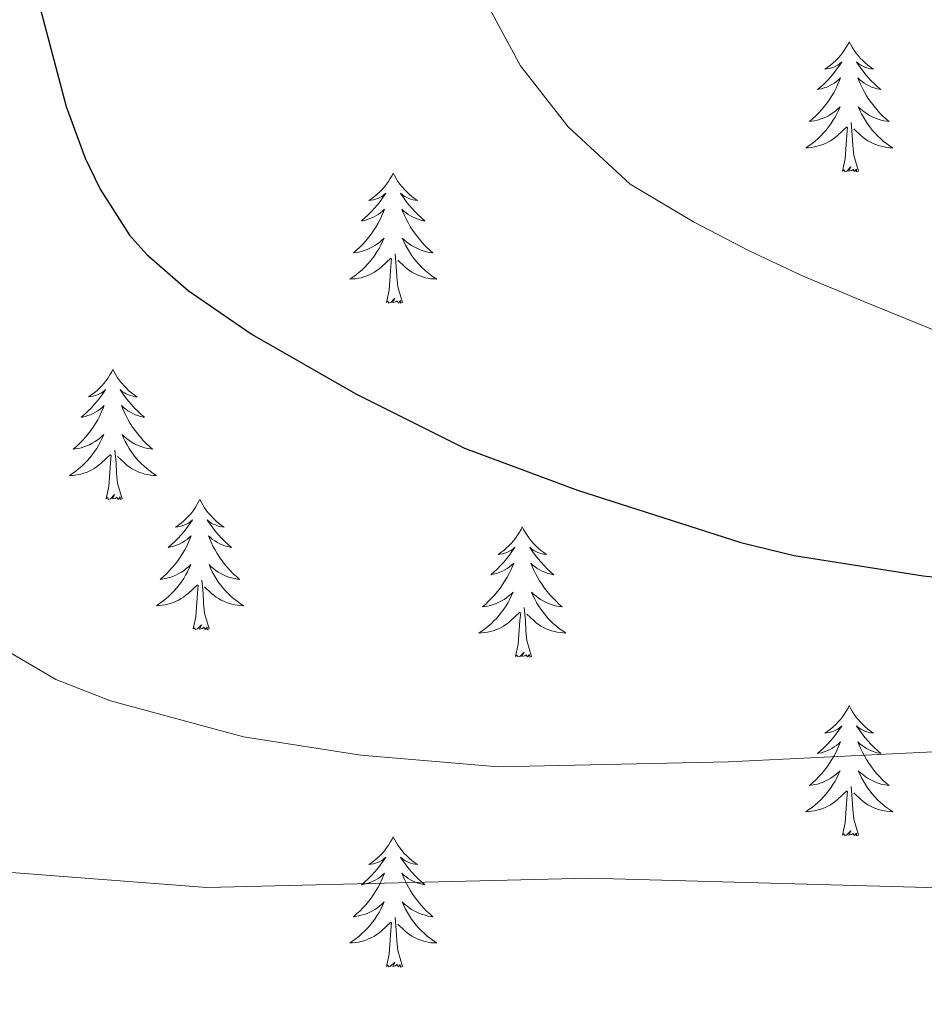
# Model space of a CAD drawing. Units: metres. Extents: x 629817 to 634329, y 4761656 to 4764712.
# Drawn here: x 631135 to 631218, y 4762165 to 4762255 of the extents above; entities that cross this region are included whole.
import ezdxf

# ---------------------------------------------------------------- set-up
doc = ezdxf.new("R2010")
doc.units = ezdxf.units.M
doc.header["$MEASUREMENT"] = 0
for name, color, linetype, lineweight in [('Nivel 36', 7, 'Continuous', 0), ('Nivel 4', 7, 'Continuous', 0), ('Nivel 5', 7, 'Continuous', 0), ('Nivel 61', 7, 'Continuous', 0), ('Nivel 63', 7, 'Continuous', 0)]:
    doc.layers.add(name, color=color, linetype=linetype, lineweight=lineweight)

msp = doc.modelspace()

# ---------------------------------------------------------------- linework, layer by layer
at = {"layer": 'Nivel 36', "color": 92, "linetype": 'Continuous', "lineweight": 0, "elevation": 0.01, "flags": 128}
for points in [[(631210.67, 4762253.36), (631210.56, 4762253.14), (631210.4, 4762252.86), (631210.23, 4762252.6), (631210.05, 4762252.34), (631209.86, 4762252.09), (631209.65, 4762251.86), (631209.43, 4762251.63), (631209.2, 4762251.41), (631208.96, 4762251.21), (631208.71, 4762251.02), (631208.45, 4762250.84), (631208.65, 4762250.86), (631208.85, 4762250.9), (631209.05, 4762250.96), (631209.25, 4762251.03), (631209.44, 4762251.11), (631209.62, 4762251.21), (631209.79, 4762251.32), (631210, 4762251.51), (631209.96, 4762251.45), (631209.72, 4762251.1), (631209.48, 4762250.77), (631209.23, 4762250.44), (631208.96, 4762250.12), (631208.68, 4762249.82), (631208.39, 4762249.53), (631208.08, 4762249.24), (631207.77, 4762248.97), (631207.89, 4762249), (631208.14, 4762249.05), (631208.38, 4762249.13), (631208.62, 4762249.21), (631208.85, 4762249.32), (631209.07, 4762249.44), (631209.29, 4762249.57), (631209.5, 4762249.71), (631209.69, 4762249.87), (631209.88, 4762250.04), (631209.79, 4762249.82), (631209.64, 4762249.46), (631209.46, 4762249.1), (631209.28, 4762248.75), (631209.08, 4762248.41), (631208.87, 4762248.08), (631208.64, 4762247.76), (631208.4, 4762247.45), (631208.15, 4762247.15), (631207.89, 4762246.85), (631207.61, 4762246.57), (631207.32, 4762246.3), (631207.03, 4762246.04), (631207.22, 4762246.07), (631207.49, 4762246.12), (631207.75, 4762246.18), (631208.01, 4762246.26), (631208.27, 4762246.35), (631208.52, 4762246.46), (631208.76, 4762246.58), (631208.99, 4762246.72), (631209.22, 4762246.87), (631209.43, 4762247.04), (631209.64, 4762247.21), (631209.83, 4762247.4), (631209.69, 4762247.07)], [(631210.67, 4762253.36), (631210.78, 4762253.14), (631210.94, 4762252.86), (631211.1, 4762252.6), (631211.28, 4762252.34), (631211.48, 4762252.09), (631211.68, 4762251.86), (631211.9, 4762251.63), (631212.13, 4762251.41), (631212.37, 4762251.21), (631212.62, 4762251.02), (631212.88, 4762250.84), (631212.69, 4762250.86), (631212.48, 4762250.9), (631212.28, 4762250.96), (631212.09, 4762251.03), (631211.9, 4762251.11), (631211.72, 4762251.21), (631211.54, 4762251.32), (631211.34, 4762251.51), (631211.38, 4762251.45), (631211.61, 4762251.1), (631211.85, 4762250.77), (631212.11, 4762250.44), (631212.38, 4762250.12), (631212.66, 4762249.82), (631212.95, 4762249.53), (631213.25, 4762249.24), (631213.57, 4762248.97), (631213.44, 4762249), (631213.2, 4762249.05), (631212.95, 4762249.13), (631212.72, 4762249.21), (631212.49, 4762249.32), (631212.26, 4762249.44), (631212.05, 4762249.57), (631211.84, 4762249.71), (631211.64, 4762249.87), (631211.46, 4762250.04), (631211.54, 4762249.82), (631211.7, 4762249.46), (631211.87, 4762249.1), (631212.06, 4762248.75), (631212.26, 4762248.41), (631212.47, 4762248.08), (631212.7, 4762247.76), (631212.94, 4762247.45), (631213.19, 4762247.15), (631213.45, 4762246.85), (631213.72, 4762246.57), (631214.01, 4762246.3), (631214.31, 4762246.04), (631214.11, 4762246.07), (631213.85, 4762246.12), (631213.58, 4762246.18), (631213.32, 4762246.26), (631213.07, 4762246.35), (631212.82, 4762246.46), (631212.58, 4762246.58), (631212.35, 4762246.72), (631212.12, 4762246.87), (631211.9, 4762247.04), (631211.7, 4762247.21), (631211.5, 4762247.4), (631211.64, 4762247.07)], [(631209.69, 4762247.07), (631209.54, 4762246.75), (631209.37, 4762246.44), (631209.18, 4762246.13), (631208.99, 4762245.84), (631208.78, 4762245.55), (631208.55, 4762245.27), (631208.32, 4762245), (631208.07, 4762244.74), (631207.82, 4762244.5), (631207.55, 4762244.26), (631207.27, 4762244.04), (631206.98, 4762243.83), (631206.69, 4762243.64), (631206.95, 4762243.65), (631207.22, 4762243.68), (631207.48, 4762243.72), (631207.74, 4762243.78), (631207.99, 4762243.85), (631208.24, 4762243.93), (631208.49, 4762244.04), (631208.72, 4762244.15), (631208.95, 4762244.28), (631209.18, 4762244.43), (631209.39, 4762244.59), (631209.59, 4762244.76), (631210.44, 4762245.56)], [(631211.64, 4762247.07), (631211.8, 4762246.75), (631211.97, 4762246.44), (631212.15, 4762246.13), (631212.35, 4762245.84), (631212.56, 4762245.55), (631212.78, 4762245.27), (631213.02, 4762245), (631213.26, 4762244.74), (631213.52, 4762244.5), (631213.79, 4762244.26), (631214.07, 4762244.04), (631214.36, 4762243.83), (631214.65, 4762243.64), (631214.38, 4762243.65), (631214.12, 4762243.68), (631213.86, 4762243.72), (631213.6, 4762243.78), (631213.34, 4762243.85), (631213.09, 4762243.93), (631212.85, 4762244.04), (631212.61, 4762244.15), (631212.38, 4762244.28), (631212.16, 4762244.43), (631211.95, 4762244.59), (631211.74, 4762244.76), (631211.09, 4762245.38)], [(631211.52, 4762241.51), (631211.09, 4762242.95), (631211, 4762243.85), (631210.95, 4762244.8), (631210.85, 4762245.96)], [(631210.05, 4762241.51), (631210.29, 4762242.62), (631210.41, 4762244.37), (631210.46, 4762244.8), (631210.52, 4762245.52)], [(631211.52, 4762241.51), (631211.34, 4762241.44), (631211.33, 4762241.68), (631211.14, 4762241.46), (631211.02, 4762241.66), (631210.89, 4762241.55), (631210.62, 4762241.5), (631210.82, 4762241.89), (631210.44, 4762241.51), (631210.25, 4762241.46), (631210.21, 4762241.62), (631210.05, 4762241.51)], [(631168.93, 4762241.33), (631168.82, 4762241.12), (631168.66, 4762240.84), (631168.5, 4762240.57), (631168.31, 4762240.32), (631168.12, 4762240.07), (631167.91, 4762239.83), (631167.69, 4762239.6), (631167.46, 4762239.39), (631167.22, 4762239.19), (631166.97, 4762239), (631166.71, 4762238.82), (631166.91, 4762238.84), (631167.11, 4762238.88), (631167.31, 4762238.93), (631167.51, 4762239), (631167.7, 4762239.09), (631167.88, 4762239.19), (631168.05, 4762239.3), (631168.26, 4762239.49), (631168.22, 4762239.42), (631167.99, 4762239.08), (631167.74, 4762238.74), (631167.49, 4762238.42), (631167.22, 4762238.1), (631166.94, 4762237.8), (631166.65, 4762237.5), (631166.34, 4762237.22), (631166.03, 4762236.95), (631166.16, 4762236.97), (631166.4, 4762237.03), (631166.64, 4762237.1), (631166.88, 4762237.19), (631167.11, 4762237.29), (631167.33, 4762237.41), (631167.55, 4762237.54), (631167.76, 4762237.69), (631167.95, 4762237.84), (631168.14, 4762238.01), (631168.05, 4762237.79), (631167.9, 4762237.43), (631167.72, 4762237.08), (631167.54, 4762236.73), (631167.34, 4762236.39), (631167.13, 4762236.06), (631166.9, 4762235.74), (631166.66, 4762235.42), (631166.41, 4762235.12), (631166.15, 4762234.83), (631165.87, 4762234.55), (631165.58, 4762234.28), (631165.29, 4762234.02), (631165.48, 4762234.05), (631165.75, 4762234.09), (631166.01, 4762234.16), (631166.27, 4762234.24), (631166.53, 4762234.33), (631166.78, 4762234.44), (631167.02, 4762234.56), (631167.25, 4762234.7), (631167.48, 4762234.85), (631167.69, 4762235.01), (631167.9, 4762235.19), (631168.09, 4762235.38), (631167.95, 4762235.05)], [(631168.93, 4762241.33), (631169.04, 4762241.12), (631169.2, 4762240.84), (631169.36, 4762240.57), (631169.54, 4762240.32), (631169.74, 4762240.07), (631169.95, 4762239.83), (631170.16, 4762239.6), (631170.4, 4762239.39), (631170.64, 4762239.19), (631170.89, 4762239), (631171.15, 4762238.82), (631170.95, 4762238.84), (631170.74, 4762238.88), (631170.54, 4762238.93), (631170.35, 4762239), (631170.16, 4762239.09), (631169.98, 4762239.19), (631169.81, 4762239.3), (631169.6, 4762239.49), (631169.64, 4762239.42), (631169.87, 4762239.08), (631170.12, 4762238.74), (631170.37, 4762238.42), (631170.64, 4762238.1), (631170.92, 4762237.8), (631171.21, 4762237.5), (631171.51, 4762237.22), (631171.83, 4762236.95), (631171.7, 4762236.97), (631171.46, 4762237.03), (631171.22, 4762237.1), (631170.98, 4762237.19), (631170.75, 4762237.29), (631170.52, 4762237.41), (631170.31, 4762237.54), (631170.1, 4762237.69), (631169.9, 4762237.84), (631169.72, 4762238.01), (631169.81, 4762237.79), (631169.96, 4762237.43), (631170.13, 4762237.08), (631170.32, 4762236.73), (631170.52, 4762236.39), (631170.73, 4762236.06), (631170.96, 4762235.74), (631171.2, 4762235.42), (631171.45, 4762235.12), (631171.71, 4762234.83), (631171.99, 4762234.55), (631172.27, 4762234.28), (631172.57, 4762234.02), (631172.37, 4762234.05), (631172.11, 4762234.09), (631171.84, 4762234.16), (631171.58, 4762234.24), (631171.33, 4762234.33), (631171.08, 4762234.44), (631170.84, 4762234.56), (631170.61, 4762234.7), (631170.38, 4762234.85), (631170.17, 4762235.01), (631169.96, 4762235.19), (631169.76, 4762235.38), (631169.91, 4762235.05)], [(631167.95, 4762235.05), (631167.8, 4762234.73), (631167.63, 4762234.41), (631167.44, 4762234.11), (631167.25, 4762233.81), (631167.04, 4762233.52), (631166.82, 4762233.25), (631166.58, 4762232.98), (631166.33, 4762232.72), (631166.08, 4762232.48), (631165.81, 4762232.24), (631165.53, 4762232.02), (631165.24, 4762231.81), (631164.95, 4762231.62), (631165.21, 4762231.63), (631165.48, 4762231.65), (631165.74, 4762231.69), (631166, 4762231.75), (631166.25, 4762231.82), (631166.5, 4762231.91), (631166.75, 4762232.01), (631166.98, 4762232.13), (631167.22, 4762232.26), (631167.44, 4762232.4), (631167.65, 4762232.56), (631167.85, 4762232.73), (631168.7, 4762233.53)], [(631169.91, 4762235.05), (631170.06, 4762234.73), (631170.23, 4762234.41), (631170.41, 4762234.11), (631170.61, 4762233.81), (631170.82, 4762233.52), (631171.04, 4762233.25), (631171.28, 4762232.98), (631171.52, 4762232.72), (631171.78, 4762232.48), (631172.05, 4762232.24), (631172.33, 4762232.02), (631172.62, 4762231.81), (631172.91, 4762231.62), (631172.64, 4762231.63), (631172.38, 4762231.65), (631172.12, 4762231.69), (631171.86, 4762231.75), (631171.6, 4762231.82), (631171.36, 4762231.91), (631171.11, 4762232.01), (631170.87, 4762232.13), (631170.64, 4762232.26), (631170.42, 4762232.4), (631170.21, 4762232.56), (631170, 4762232.73), (631169.35, 4762233.35)], [(631168.31, 4762229.48), (631168.56, 4762230.6), (631168.67, 4762232.34), (631168.72, 4762232.78), (631168.78, 4762233.5)], [(631169.78, 4762229.48), (631169.35, 4762230.92), (631169.26, 4762231.83), (631169.21, 4762232.78), (631169.11, 4762233.94)], [(631169.78, 4762229.48), (631169.61, 4762229.42), (631169.59, 4762229.65), (631169.4, 4762229.43), (631169.28, 4762229.64), (631169.16, 4762229.53), (631168.88, 4762229.47), (631169.08, 4762229.87), (631168.7, 4762229.49), (631168.51, 4762229.43), (631168.47, 4762229.59), (631168.31, 4762229.48)], [(631143.27, 4762223.35), (631143.16, 4762223.13), (631143, 4762222.86), (631142.84, 4762222.59), (631142.65, 4762222.33), (631142.46, 4762222.08), (631142.25, 4762221.85), (631142.03, 4762221.62), (631141.8, 4762221.4), (631141.56, 4762221.2), (631141.31, 4762221.01), (631141.05, 4762220.83), (631141.25, 4762220.86), (631141.46, 4762220.89), (631141.65, 4762220.95), (631141.85, 4762221.02), (631142.04, 4762221.1), (631142.22, 4762221.2), (631142.39, 4762221.31), (631142.6, 4762221.5), (631142.56, 4762221.44), (631142.33, 4762221.09), (631142.08, 4762220.76), (631141.83, 4762220.43), (631141.56, 4762220.12), (631141.28, 4762219.81), (631140.99, 4762219.52), (631140.68, 4762219.23), (631140.37, 4762218.96), (631140.5, 4762218.99), (631140.74, 4762219.04), (631140.98, 4762219.12), (631141.22, 4762219.2), (631141.45, 4762219.31), (631141.67, 4762219.43), (631141.89, 4762219.56), (631142.1, 4762219.7), (631142.29, 4762219.86), (631142.48, 4762220.03), (631142.39, 4762219.81), (631142.24, 4762219.45), (631142.07, 4762219.09), (631141.88, 4762218.74), (631141.68, 4762218.4), (631141.47, 4762218.07), (631141.24, 4762217.75), (631141, 4762217.44), (631140.75, 4762217.14), (631140.49, 4762216.84), (631140.21, 4762216.56), (631139.93, 4762216.29), (631139.63, 4762216.04), (631139.82, 4762216.06), (631140.09, 4762216.11), (631140.36, 4762216.17), (631140.61, 4762216.25), (631140.87, 4762216.34), (631141.12, 4762216.45), (631141.36, 4762216.58), (631141.59, 4762216.71), (631141.82, 4762216.86), (631142.03, 4762217.03), (631142.24, 4762217.2), (631142.43, 4762217.39), (631142.29, 4762217.06)], [(631143.27, 4762223.35), (631143.38, 4762223.13), (631143.54, 4762222.85), (631143.7, 4762222.59), (631143.89, 4762222.33), (631144.08, 4762222.08), (631144.29, 4762221.84), (631144.51, 4762221.62), (631144.74, 4762221.4), (631144.98, 4762221.2), (631145.23, 4762221.01), (631145.49, 4762220.83), (631145.29, 4762220.85), (631145.08, 4762220.89), (631144.89, 4762220.95), (631144.69, 4762221.02), (631144.5, 4762221.1), (631144.32, 4762221.2), (631144.15, 4762221.31), (631143.94, 4762221.5), (631143.98, 4762221.44), (631144.21, 4762221.09), (631144.46, 4762220.76), (631144.71, 4762220.43), (631144.98, 4762220.12), (631145.26, 4762219.81), (631145.55, 4762219.52), (631145.86, 4762219.23), (631146.17, 4762218.96), (631146.04, 4762218.98), (631145.8, 4762219.04), (631145.56, 4762219.12), (631145.32, 4762219.2), (631145.09, 4762219.31), (631144.87, 4762219.42), (631144.65, 4762219.56), (631144.44, 4762219.7), (631144.25, 4762219.86), (631144.06, 4762220.03), (631144.15, 4762219.81), (631144.3, 4762219.44), (631144.47, 4762219.09), (631144.66, 4762218.74), (631144.86, 4762218.4), (631145.07, 4762218.07), (631145.3, 4762217.75), (631145.54, 4762217.44), (631145.79, 4762217.14), (631146.05, 4762216.84), (631146.33, 4762216.56), (631146.61, 4762216.29), (631146.91, 4762216.04), (631146.72, 4762216.06), (631146.45, 4762216.11), (631146.18, 4762216.17), (631145.93, 4762216.25), (631145.67, 4762216.34), (631145.42, 4762216.45), (631145.18, 4762216.57), (631144.95, 4762216.71), (631144.72, 4762216.86), (631144.51, 4762217.03), (631144.3, 4762217.2), (631144.11, 4762217.39), (631144.25, 4762217.06)], [(631142.29, 4762217.06), (631142.14, 4762216.74), (631141.97, 4762216.43), (631141.79, 4762216.12), (631141.59, 4762215.83), (631141.38, 4762215.54), (631141.16, 4762215.26), (631140.92, 4762214.99), (631140.68, 4762214.74), (631140.42, 4762214.49), (631140.15, 4762214.26), (631139.87, 4762214.03), (631139.58, 4762213.82), (631139.29, 4762213.63), (631139.56, 4762213.64), (631139.82, 4762213.67), (631140.08, 4762213.71), (631140.34, 4762213.77), (631140.59, 4762213.84), (631140.84, 4762213.92), (631141.09, 4762214.03), (631141.33, 4762214.14), (631141.56, 4762214.27), (631141.78, 4762214.42), (631141.99, 4762214.58), (631142.19, 4762214.75), (631143.04, 4762215.55)], [(631144.25, 4762217.06), (631144.4, 4762216.74), (631144.57, 4762216.43), (631144.75, 4762216.12), (631144.95, 4762215.83), (631145.16, 4762215.54), (631145.38, 4762215.26), (631145.62, 4762214.99), (631145.86, 4762214.73), (631146.12, 4762214.49), (631146.39, 4762214.26), (631146.67, 4762214.03), (631146.96, 4762213.82), (631147.25, 4762213.63), (631146.98, 4762213.64), (631146.72, 4762213.67), (631146.46, 4762213.71), (631146.2, 4762213.76), (631145.95, 4762213.84), (631145.7, 4762213.92), (631145.45, 4762214.03), (631145.21, 4762214.14), (631144.98, 4762214.27), (631144.76, 4762214.42), (631144.55, 4762214.58), (631144.35, 4762214.75), (631143.69, 4762215.37)], [(631142.65, 4762211.5), (631142.9, 4762212.62), (631143.01, 4762214.36), (631143.06, 4762214.79), (631143.12, 4762215.51)], [(631144.12, 4762211.5), (631143.69, 4762212.94), (631143.6, 4762213.84), (631143.56, 4762214.79), (631143.45, 4762215.95)], [(631144.12, 4762211.5), (631143.95, 4762211.43), (631143.93, 4762211.67), (631143.74, 4762211.45), (631143.62, 4762211.65), (631143.5, 4762211.54), (631143.23, 4762211.49), (631143.42, 4762211.88), (631143.04, 4762211.5), (631142.85, 4762211.45), (631142.81, 4762211.61), (631142.65, 4762211.5)], [(631151.23, 4762211.43), (631151.12, 4762211.21), (631150.96, 4762210.94), (631150.8, 4762210.67), (631150.61, 4762210.41), (631150.42, 4762210.16), (631150.21, 4762209.93), (631149.99, 4762209.7), (631149.76, 4762209.48), (631149.52, 4762209.28), (631149.27, 4762209.09), (631149.01, 4762208.91), (631149.21, 4762208.94), (631149.42, 4762208.97), (631149.61, 4762209.03), (631149.81, 4762209.1), (631150, 4762209.18), (631150.18, 4762209.28), (631150.35, 4762209.39), (631150.56, 4762209.58), (631150.52, 4762209.52), (631150.29, 4762209.17), (631150.04, 4762208.84), (631149.79, 4762208.51), (631149.52, 4762208.2), (631149.24, 4762207.89), (631148.95, 4762207.6), (631148.64, 4762207.31), (631148.33, 4762207.04), (631148.46, 4762207.07), (631148.7, 4762207.12), (631148.94, 4762207.2), (631149.18, 4762207.28), (631149.41, 4762207.39), (631149.63, 4762207.51), (631149.85, 4762207.64), (631150.06, 4762207.78), (631150.25, 4762207.94), (631150.44, 4762208.11), (631150.35, 4762207.89), (631150.2, 4762207.53), (631150.03, 4762207.17), (631149.84, 4762206.82), (631149.64, 4762206.48), (631149.43, 4762206.15), (631149.2, 4762205.83), (631148.96, 4762205.52), (631148.71, 4762205.22), (631148.45, 4762204.92), (631148.17, 4762204.64), (631147.89, 4762204.37), (631147.59, 4762204.12), (631147.78, 4762204.14), (631148.05, 4762204.19), (631148.32, 4762204.25), (631148.57, 4762204.33), (631148.83, 4762204.42), (631149.08, 4762204.53), (631149.32, 4762204.66), (631149.55, 4762204.79), (631149.78, 4762204.94), (631149.99, 4762205.11), (631150.2, 4762205.28), (631150.39, 4762205.47), (631150.25, 4762205.14)], [(631151.23, 4762211.43), (631151.34, 4762211.21), (631151.5, 4762210.94), (631151.66, 4762210.67), (631151.85, 4762210.41), (631152.04, 4762210.16), (631152.25, 4762209.93), (631152.47, 4762209.7), (631152.7, 4762209.48), (631152.94, 4762209.28), (631153.19, 4762209.09), (631153.45, 4762208.91), (631153.25, 4762208.94), (631153.04, 4762208.97), (631152.85, 4762209.03), (631152.65, 4762209.1), (631152.46, 4762209.18), (631152.28, 4762209.28), (631152.11, 4762209.39), (631151.9, 4762209.58), (631151.94, 4762209.52), (631152.17, 4762209.17), (631152.42, 4762208.84), (631152.67, 4762208.51), (631152.94, 4762208.2), (631153.22, 4762207.89), (631153.51, 4762207.6), (631153.82, 4762207.31), (631154.13, 4762207.04), (631154, 4762207.07), (631153.76, 4762207.12), (631153.52, 4762207.2), (631153.28, 4762207.28), (631153.05, 4762207.39), (631152.83, 4762207.51), (631152.61, 4762207.64), (631152.4, 4762207.78), (631152.21, 4762207.94), (631152.02, 4762208.11), (631152.11, 4762207.89), (631152.26, 4762207.53), (631152.43, 4762207.17), (631152.62, 4762206.82), (631152.82, 4762206.48), (631153.03, 4762206.15), (631153.26, 4762205.83), (631153.5, 4762205.52), (631153.75, 4762205.22), (631154.01, 4762204.92), (631154.29, 4762204.64), (631154.57, 4762204.37), (631154.87, 4762204.12), (631154.68, 4762204.14), (631154.41, 4762204.19), (631154.14, 4762204.25), (631153.89, 4762204.33), (631153.63, 4762204.42), (631153.38, 4762204.53), (631153.14, 4762204.66), (631152.91, 4762204.79), (631152.68, 4762204.94), (631152.47, 4762205.11), (631152.26, 4762205.28), (631152.07, 4762205.47), (631152.21, 4762205.14)], [(631180.74, 4762208.92), (631180.63, 4762208.7), (631180.48, 4762208.43), (631180.31, 4762208.16), (631180.13, 4762207.9), (631179.94, 4762207.66), (631179.73, 4762207.42), (631179.51, 4762207.19), (631179.28, 4762206.98), (631179.04, 4762206.77), (631178.79, 4762206.58), (631178.53, 4762206.4), (631178.73, 4762206.43), (631178.93, 4762206.46), (631179.13, 4762206.52), (631179.32, 4762206.59), (631179.51, 4762206.67), (631179.69, 4762206.77), (631179.87, 4762206.88), (631180.07, 4762207.08), (631180.03, 4762207.01), (631179.8, 4762206.66), (631179.56, 4762206.33), (631179.3, 4762206), (631179.04, 4762205.69), (631178.76, 4762205.38), (631178.46, 4762205.09), (631178.16, 4762204.8), (631177.85, 4762204.53), (631177.97, 4762204.56), (631178.22, 4762204.62), (631178.46, 4762204.69), (631178.7, 4762204.78), (631178.93, 4762204.88), (631179.15, 4762205), (631179.36, 4762205.13), (631179.57, 4762205.27), (631179.77, 4762205.43), (631179.96, 4762205.6), (631179.87, 4762205.38), (631179.71, 4762205.02), (631179.54, 4762204.66), (631179.36, 4762204.32), (631179.16, 4762203.98), (631178.94, 4762203.64), (631178.72, 4762203.32), (631178.48, 4762203.01), (631178.23, 4762202.71), (631177.96, 4762202.42), (631177.69, 4762202.14), (631177.4, 4762201.86), (631177.1, 4762201.61), (631177.3, 4762201.63), (631177.57, 4762201.68), (631177.83, 4762201.74), (631178.09, 4762201.82), (631178.34, 4762201.92), (631178.59, 4762202.02), (631178.83, 4762202.15), (631179.07, 4762202.28), (631179.29, 4762202.43), (631179.51, 4762202.6), (631179.71, 4762202.77), (631179.91, 4762202.96), (631179.77, 4762202.64)], [(631180.74, 4762208.92), (631180.86, 4762208.7), (631181.01, 4762208.43), (631181.18, 4762208.16), (631181.36, 4762207.9), (631181.56, 4762207.66), (631181.76, 4762207.42), (631181.98, 4762207.19), (631182.21, 4762206.98), (631182.45, 4762206.77), (631182.7, 4762206.58), (631182.96, 4762206.4), (631182.76, 4762206.43), (631182.56, 4762206.46), (631182.36, 4762206.52), (631182.17, 4762206.59), (631181.98, 4762206.67), (631181.8, 4762206.77), (631181.62, 4762206.88), (631181.42, 4762207.08), (631181.46, 4762207.01), (631181.69, 4762206.66), (631181.93, 4762206.33), (631182.19, 4762206), (631182.46, 4762205.69), (631182.74, 4762205.38), (631183.03, 4762205.09), (631183.33, 4762204.8), (631183.64, 4762204.53), (631183.52, 4762204.56), (631183.27, 4762204.62), (631183.03, 4762204.69), (631182.8, 4762204.78), (631182.56, 4762204.88), (631182.34, 4762205), (631182.12, 4762205.13), (631181.92, 4762205.27), (631181.72, 4762205.43), (631181.53, 4762205.6), (631181.62, 4762205.38), (631181.78, 4762205.02), (631181.95, 4762204.66), (631182.13, 4762204.32), (631182.33, 4762203.98), (631182.55, 4762203.64), (631182.77, 4762203.32), (631183.01, 4762203.01), (631183.26, 4762202.71), (631183.53, 4762202.42), (631183.8, 4762202.14), (631184.09, 4762201.86), (631184.39, 4762201.61), (631184.19, 4762201.63), (631183.92, 4762201.68), (631183.66, 4762201.74), (631183.4, 4762201.82), (631183.15, 4762201.92), (631182.9, 4762202.02), (631182.66, 4762202.15), (631182.42, 4762202.28), (631182.2, 4762202.43), (631181.98, 4762202.6), (631181.78, 4762202.77), (631181.58, 4762202.96), (631181.72, 4762202.64)], [(631150.25, 4762205.14), (631150.1, 4762204.82), (631149.93, 4762204.51), (631149.75, 4762204.2), (631149.55, 4762203.91), (631149.34, 4762203.62), (631149.12, 4762203.34), (631148.88, 4762203.07), (631148.64, 4762202.82), (631148.38, 4762202.57), (631148.11, 4762202.34), (631147.83, 4762202.11), (631147.54, 4762201.9), (631147.25, 4762201.71), (631147.52, 4762201.72), (631147.78, 4762201.75), (631148.04, 4762201.79), (631148.3, 4762201.85), (631148.55, 4762201.92), (631148.8, 4762202), (631149.05, 4762202.11), (631149.29, 4762202.22), (631149.52, 4762202.36), (631149.74, 4762202.5), (631149.95, 4762202.66), (631150.15, 4762202.83), (631151, 4762203.63)], [(631152.21, 4762205.14), (631152.36, 4762204.82), (631152.53, 4762204.51), (631152.71, 4762204.2), (631152.91, 4762203.91), (631153.12, 4762203.62), (631153.34, 4762203.34), (631153.58, 4762203.07), (631153.82, 4762202.82), (631154.08, 4762202.57), (631154.35, 4762202.34), (631154.63, 4762202.11), (631154.92, 4762201.9), (631155.21, 4762201.71), (631154.94, 4762201.72), (631154.68, 4762201.75), (631154.42, 4762201.79), (631154.16, 4762201.85), (631153.91, 4762201.92), (631153.66, 4762202), (631153.41, 4762202.11), (631153.17, 4762202.22), (631152.94, 4762202.36), (631152.72, 4762202.5), (631152.51, 4762202.66), (631152.31, 4762202.83), (631151.65, 4762203.45)], [(631150.61, 4762199.58), (631150.86, 4762200.7), (631150.97, 4762202.44), (631151.02, 4762202.87), (631151.08, 4762203.59)], [(631152.08, 4762199.58), (631151.65, 4762201.02), (631151.56, 4762201.92), (631151.52, 4762202.87), (631151.41, 4762204.04)], [(631179.77, 4762202.64), (631179.61, 4762202.31), (631179.44, 4762202), (631179.26, 4762201.7), (631179.06, 4762201.4), (631178.85, 4762201.11), (631178.63, 4762200.83), (631178.4, 4762200.56), (631178.15, 4762200.31), (631177.89, 4762200.06), (631177.62, 4762199.83), (631177.34, 4762199.6), (631177.06, 4762199.4), (631176.76, 4762199.2), (631177.03, 4762199.21), (631177.29, 4762199.24), (631177.56, 4762199.28), (631177.81, 4762199.34), (631178.07, 4762199.41), (631178.32, 4762199.5), (631178.56, 4762199.6), (631178.8, 4762199.72), (631179.03, 4762199.85), (631179.25, 4762199.99), (631179.47, 4762200.15), (631179.67, 4762200.32), (631180.52, 4762201.12)], [(631181.72, 4762202.64), (631181.88, 4762202.31), (631182.05, 4762202), (631182.23, 4762201.7), (631182.43, 4762201.4), (631182.64, 4762201.11), (631182.86, 4762200.83), (631183.09, 4762200.56), (631183.34, 4762200.31), (631183.6, 4762200.06), (631183.87, 4762199.83), (631184.15, 4762199.6), (631184.44, 4762199.4), (631184.72, 4762199.2), (631184.46, 4762199.21), (631184.2, 4762199.24), (631183.94, 4762199.28), (631183.68, 4762199.34), (631183.42, 4762199.41), (631183.17, 4762199.5), (631182.93, 4762199.6), (631182.69, 4762199.72), (631182.46, 4762199.85), (631182.24, 4762199.99), (631182.02, 4762200.15), (631181.82, 4762200.32), (631181.16, 4762200.94)], [(631180.13, 4762197.07), (631180.37, 4762198.19), (631180.48, 4762199.93), (631180.53, 4762200.36), (631180.6, 4762201.08)], [(631181.6, 4762197.07), (631181.17, 4762198.51), (631181.08, 4762199.41), (631181.03, 4762200.36), (631180.93, 4762201.53)], [(631152.08, 4762199.58), (631151.91, 4762199.51), (631151.89, 4762199.75), (631151.7, 4762199.53), (631151.58, 4762199.73), (631151.46, 4762199.62), (631151.19, 4762199.57), (631151.38, 4762199.96), (631151, 4762199.58), (631150.81, 4762199.53), (631150.77, 4762199.69), (631150.61, 4762199.58)], [(631181.6, 4762197.07), (631181.42, 4762197), (631181.4, 4762197.24), (631181.21, 4762197.02), (631181.09, 4762197.22), (631180.97, 4762197.11), (631180.7, 4762197.06), (631180.9, 4762197.45), (631180.51, 4762197.07), (631180.32, 4762197.02), (631180.28, 4762197.18), (631180.13, 4762197.07)], [(631210.67, 4762192.56), (631210.56, 4762192.34), (631210.4, 4762192.06), (631210.23, 4762191.8), (631210.05, 4762191.54), (631209.86, 4762191.29), (631209.65, 4762191.06), (631209.43, 4762190.83), (631209.2, 4762190.61), (631208.96, 4762190.41), (631208.71, 4762190.22), (631208.45, 4762190.04), (631208.65, 4762190.06), (631208.85, 4762190.1), (631209.05, 4762190.16), (631209.25, 4762190.23), (631209.44, 4762190.31), (631209.62, 4762190.41), (631209.79, 4762190.52), (631210, 4762190.71), (631209.95, 4762190.65), (631209.72, 4762190.3), (631209.48, 4762189.97), (631209.22, 4762189.64), (631208.96, 4762189.33), (631208.68, 4762189.02), (631208.38, 4762188.73), (631208.08, 4762188.44), (631207.77, 4762188.17), (631207.89, 4762188.2), (631208.14, 4762188.25), (631208.38, 4762188.33), (631208.62, 4762188.42), (631208.85, 4762188.52), (631209.07, 4762188.64), (631209.29, 4762188.77), (631209.49, 4762188.91), (631209.69, 4762189.07), (631209.88, 4762189.24), (631209.79, 4762189.02), (631209.63, 4762188.66), (631209.46, 4762188.3), (631209.28, 4762187.96), (631209.08, 4762187.62), (631208.87, 4762187.28), (631208.64, 4762186.96), (631208.4, 4762186.65), (631208.15, 4762186.35), (631207.88, 4762186.06), (631207.61, 4762185.77), (631207.32, 4762185.5), (631207.03, 4762185.25), (631207.22, 4762185.27), (631207.49, 4762185.32), (631207.75, 4762185.38), (631208.01, 4762185.46), (631208.27, 4762185.55), (631208.51, 4762185.66), (631208.76, 4762185.78), (631208.99, 4762185.92), (631209.21, 4762186.07), (631209.43, 4762186.24), (631209.64, 4762186.41), (631209.83, 4762186.6), (631209.69, 4762186.27)], [(631210.67, 4762192.56), (631210.78, 4762192.34), (631210.93, 4762192.06), (631211.1, 4762191.8), (631211.28, 4762191.54), (631211.48, 4762191.29), (631211.68, 4762191.06), (631211.9, 4762190.83), (631212.13, 4762190.61), (631212.37, 4762190.41), (631212.62, 4762190.22), (631212.88, 4762190.04), (631212.68, 4762190.06), (631212.48, 4762190.1), (631212.28, 4762190.16), (631212.09, 4762190.23), (631211.9, 4762190.31), (631211.72, 4762190.41), (631211.54, 4762190.52), (631211.34, 4762190.71), (631211.38, 4762190.65), (631211.61, 4762190.3), (631211.85, 4762189.97), (631212.11, 4762189.64), (631212.38, 4762189.33), (631212.66, 4762189.02), (631212.95, 4762188.73), (631213.25, 4762188.44), (631213.56, 4762188.17), (631213.44, 4762188.2), (631213.2, 4762188.25), (631212.95, 4762188.33), (631212.72, 4762188.42), (631212.49, 4762188.52), (631212.26, 4762188.64), (631212.05, 4762188.77), (631211.84, 4762188.91), (631211.64, 4762189.07), (631211.46, 4762189.24), (631211.54, 4762189.02), (631211.7, 4762188.66), (631211.87, 4762188.3), (631212.06, 4762187.96), (631212.26, 4762187.62), (631212.47, 4762187.28), (631212.7, 4762186.96), (631212.93, 4762186.65), (631213.18, 4762186.35), (631213.45, 4762186.06), (631213.72, 4762185.77), (631214.01, 4762185.5), (631214.31, 4762185.25), (631214.11, 4762185.27), (631213.84, 4762185.32), (631213.58, 4762185.38), (631213.32, 4762185.46), (631213.07, 4762185.55), (631212.82, 4762185.66), (631212.58, 4762185.78), (631212.34, 4762185.92), (631212.12, 4762186.07), (631211.9, 4762186.24), (631211.7, 4762186.41), (631211.5, 4762186.6), (631211.64, 4762186.27)], [(631209.69, 4762186.27), (631209.54, 4762185.95), (631209.37, 4762185.64), (631209.18, 4762185.33), (631208.99, 4762185.04), (631208.78, 4762184.75), (631208.55, 4762184.47), (631208.32, 4762184.2), (631208.07, 4762183.94), (631207.81, 4762183.7), (631207.54, 4762183.47), (631207.27, 4762183.24), (631206.98, 4762183.04), (631206.69, 4762182.84), (631206.95, 4762182.85), (631207.22, 4762182.88), (631207.48, 4762182.92), (631207.74, 4762182.98), (631207.99, 4762183.05), (631208.24, 4762183.14), (631208.48, 4762183.24), (631208.72, 4762183.35), (631208.95, 4762183.48), (631209.18, 4762183.63), (631209.39, 4762183.79), (631209.59, 4762183.96), (631210.44, 4762184.76)], [(631211.64, 4762186.27), (631211.8, 4762185.95), (631211.97, 4762185.64), (631212.15, 4762185.33), (631212.35, 4762185.04), (631212.56, 4762184.75), (631212.78, 4762184.47), (631213.02, 4762184.2), (631213.26, 4762183.94), (631213.52, 4762183.7), (631213.79, 4762183.47), (631214.07, 4762183.24), (631214.36, 4762183.04), (631214.65, 4762182.84), (631214.38, 4762182.85), (631214.12, 4762182.88), (631213.86, 4762182.92), (631213.6, 4762182.98), (631213.34, 4762183.05), (631213.09, 4762183.14), (631212.85, 4762183.24), (631212.61, 4762183.35), (631212.38, 4762183.48), (631212.16, 4762183.63), (631211.95, 4762183.79), (631211.74, 4762183.96), (631211.08, 4762184.58)], [(631210.05, 4762180.71), (631210.29, 4762181.83), (631210.41, 4762183.57), (631210.45, 4762184), (631210.52, 4762184.72)], [(631211.52, 4762180.71), (631211.09, 4762182.15), (631211, 4762183.05), (631210.95, 4762184), (631210.85, 4762185.16)], [(631211.52, 4762180.71), (631211.34, 4762180.64), (631211.32, 4762180.88), (631211.14, 4762180.66), (631211.01, 4762180.86), (631210.89, 4762180.75), (631210.62, 4762180.7), (631210.82, 4762181.09), (631210.43, 4762180.71), (631210.25, 4762180.66), (631210.2, 4762180.82), (631210.05, 4762180.71)], [(631168.93, 4762180.54), (631168.82, 4762180.32), (631168.66, 4762180.04), (631168.49, 4762179.78), (631168.31, 4762179.52), (631168.12, 4762179.27), (631167.91, 4762179.03), (631167.69, 4762178.81), (631167.46, 4762178.59), (631167.22, 4762178.39), (631166.97, 4762178.2), (631166.71, 4762178.02), (631166.91, 4762178.04), (631167.11, 4762178.08), (631167.31, 4762178.14), (631167.51, 4762178.2), (631167.7, 4762178.29), (631167.88, 4762178.39), (631168.05, 4762178.5), (631168.26, 4762178.69), (631168.22, 4762178.63), (631167.98, 4762178.28), (631167.74, 4762177.94), (631167.49, 4762177.62), (631167.22, 4762177.3), (631166.94, 4762177), (631166.65, 4762176.7), (631166.34, 4762176.42), (631166.03, 4762176.15), (631166.15, 4762176.17), (631166.4, 4762176.23), (631166.64, 4762176.3), (631166.88, 4762176.39), (631167.11, 4762176.5), (631167.33, 4762176.61), (631167.55, 4762176.74), (631167.76, 4762176.89), (631167.95, 4762177.05), (631168.14, 4762177.22), (631168.05, 4762176.99), (631167.9, 4762176.63), (631167.72, 4762176.28), (631167.54, 4762175.93), (631167.34, 4762175.59), (631167.13, 4762175.26), (631166.9, 4762174.94), (631166.66, 4762174.63), (631166.41, 4762174.32), (631166.15, 4762174.03), (631165.87, 4762173.75), (631165.58, 4762173.48), (631165.29, 4762173.22), (631165.48, 4762173.25), (631165.75, 4762173.3), (631166.01, 4762173.36), (631166.27, 4762173.44), (631166.53, 4762173.53), (631166.78, 4762173.64), (631167.02, 4762173.76), (631167.25, 4762173.9), (631167.48, 4762174.05), (631167.69, 4762174.21), (631167.9, 4762174.39), (631168.09, 4762174.58), (631167.95, 4762174.25)], [(631168.93, 4762180.54), (631169.04, 4762180.32), (631169.19, 4762180.04), (631169.36, 4762179.78), (631169.54, 4762179.52), (631169.74, 4762179.27), (631169.94, 4762179.03), (631170.16, 4762178.81), (631170.39, 4762178.59), (631170.63, 4762178.39), (631170.88, 4762178.2), (631171.14, 4762178.02), (631170.95, 4762178.04), (631170.74, 4762178.08), (631170.54, 4762178.13), (631170.35, 4762178.2), (631170.16, 4762178.29), (631169.98, 4762178.39), (631169.8, 4762178.5), (631169.6, 4762178.69), (631169.64, 4762178.62), (631169.87, 4762178.28), (631170.11, 4762177.94), (631170.37, 4762177.62), (631170.64, 4762177.3), (631170.92, 4762177), (631171.21, 4762176.7), (631171.51, 4762176.42), (631171.83, 4762176.15), (631171.7, 4762176.17), (631171.46, 4762176.23), (631171.21, 4762176.3), (631170.98, 4762176.39), (631170.75, 4762176.49), (631170.52, 4762176.61), (631170.31, 4762176.74), (631170.1, 4762176.89), (631169.9, 4762177.04), (631169.72, 4762177.22), (631169.8, 4762176.99), (631169.96, 4762176.63), (631170.13, 4762176.28), (631170.32, 4762175.93), (631170.52, 4762175.59), (631170.73, 4762175.26), (631170.96, 4762174.94), (631171.2, 4762174.63), (631171.45, 4762174.32), (631171.71, 4762174.03), (631171.98, 4762173.75), (631172.27, 4762173.48), (631172.57, 4762173.22), (631172.37, 4762173.25), (631172.11, 4762173.29), (631171.84, 4762173.36), (631171.58, 4762173.44), (631171.33, 4762173.53), (631171.08, 4762173.64), (631170.84, 4762173.76), (631170.61, 4762173.9), (631170.38, 4762174.05), (631170.16, 4762174.21), (631169.96, 4762174.39), (631169.76, 4762174.58), (631169.9, 4762174.25)], [(631167.95, 4762174.25), (631167.8, 4762173.93), (631167.63, 4762173.62), (631167.44, 4762173.31), (631167.25, 4762173.01), (631167.04, 4762172.73), (631166.81, 4762172.45), (631166.58, 4762172.18), (631166.33, 4762171.92), (631166.07, 4762171.68), (631165.8, 4762171.44), (631165.53, 4762171.22), (631165.24, 4762171.01), (631164.95, 4762170.82), (631165.21, 4762170.83), (631165.48, 4762170.86), (631165.74, 4762170.9), (631166, 4762170.95), (631166.25, 4762171.02), (631166.5, 4762171.11), (631166.74, 4762171.22), (631166.98, 4762171.33), (631167.21, 4762171.46), (631167.44, 4762171.61), (631167.65, 4762171.76), (631167.85, 4762171.93), (631168.7, 4762172.73)], [(631169.9, 4762174.25), (631170.06, 4762173.93), (631170.23, 4762173.62), (631170.41, 4762173.31), (631170.61, 4762173.01), (631170.82, 4762172.72), (631171.04, 4762172.45), (631171.28, 4762172.18), (631171.52, 4762171.92), (631171.78, 4762171.68), (631172.05, 4762171.44), (631172.33, 4762171.22), (631172.62, 4762171.01), (631172.91, 4762170.82), (631172.64, 4762170.83), (631172.38, 4762170.85), (631172.12, 4762170.9), (631171.86, 4762170.95), (631171.6, 4762171.02), (631171.35, 4762171.11), (631171.11, 4762171.21), (631170.87, 4762171.33), (631170.64, 4762171.46), (631170.42, 4762171.61), (631170.21, 4762171.76), (631170, 4762171.93), (631169.35, 4762172.55)], [(631169.78, 4762168.68), (631169.35, 4762170.12), (631169.26, 4762171.03), (631169.21, 4762171.98), (631169.11, 4762173.14)], [(631168.31, 4762168.68), (631168.55, 4762169.8), (631168.67, 4762171.54), (631168.72, 4762171.98), (631168.78, 4762172.7)], [(631169.78, 4762168.68), (631169.6, 4762168.62), (631169.58, 4762168.86), (631169.4, 4762168.63), (631169.27, 4762168.84), (631169.15, 4762168.73), (631168.88, 4762168.67), (631169.08, 4762169.07), (631168.69, 4762168.69), (631168.51, 4762168.63), (631168.46, 4762168.8), (631168.31, 4762168.68)]]:
    msp.add_lwpolyline(points, dxfattribs=at)
at = {"layer": 'Nivel 4', "color": 36, "linetype": 'Continuous', "lineweight": 30, "elevation": 1025.01, "flags": 128}
msp.add_lwpolyline([(631135.34, 4762267.71), (631135.64, 4762261.11), (631136.05, 4762258.55), (631138.98, 4762247.41), (631140.73, 4762242.7), (631142.1, 4762239.87), (631144.78, 4762235.64), (631146.39, 4762233.86), (631150.17, 4762230.58), (631156.01, 4762226.55), (631165.5, 4762221.1), (631175.45, 4762216.15), (631185.8, 4762212.28), (631200.76, 4762207.49), (631205.62, 4762206.32), (631217.44, 4762204.45), (631229.04, 4762203.2), (631253.52, 4762202.37), (631278.82, 4762202.92), (631332.34, 4762206.38), (631347.25, 4762208.14), (631357.13, 4762209.75), (631387.26, 4762216.15)], dxfattribs=at)
at = {"layer": 'Nivel 5', "color": 36, "linetype": 'Continuous', "lineweight": 0, "flags": 128}
for points, elevation in [([(631217.91, 4762388.02), (631214.28, 4762382.97), (631203.3, 4762369.31), (631178.85, 4762327.2), (631175.07, 4762314.41), (631174.04, 4762309.34), (631173.02, 4762304.42), (631171.99, 4762299.35), (631171.3, 4762293.96), (631170.94, 4762288.25), (631171.07, 4762282.88), (631171.53, 4762276.86), (631172.67, 4762269.72), (631175.3, 4762261.63), (631177.53, 4762256.79), (631180.59, 4762251.16), (631184.95, 4762245.56), (631190.61, 4762240.31), (631196.4, 4762236.86), (631201.51, 4762234.21), (631206.45, 4762231.88), (631212.37, 4762229.4), (631218.45, 4762226.94)], 1030.01), ([(631105.3, 4762258.9), (631105.3, 4762251.73), (631107.18, 4762233.53), (631108.45, 4762227.85), (631110.03, 4762223.11), (631112.45, 4762218.22), (631115.94, 4762213.69), (631123.32, 4762206), (631129.44, 4762200.64), (631133.75, 4762197.48), (631138.06, 4762194.95), (631143.05, 4762193), (631155.22, 4762189.71), (631165.96, 4762188.03), (631178.56, 4762186.96), (631199.63, 4762187.42), (631230.88, 4762188.94)], 1020.01), ([(631086.07, 4762257.25), (631084.71, 4762250.42), (631083.96, 4762240.81), (631083.85, 4762230.76), (631084.52, 4762223.39), (631085.87, 4762218.57), (631090.76, 4762206.76), (631093.17, 4762202.38), (631097.44, 4762196.28), (631101.95, 4762191.71), (631106.67, 4762188.22), (631112.45, 4762184.61), (631122.35, 4762180.39), (631129.06, 4762178.14), (631133.98, 4762177.28), (631151.86, 4762175.9), (631186.87, 4762176.76), (631218.97, 4762175.87)], 1015.01)]:
    msp.add_lwpolyline(points, dxfattribs=dict(at, elevation=elevation))
at = {"layer": 'Nivel 61', "color": 250, "linetype": 'Continuous', "lineweight": 0}
msp.add_3dface([(630709.35, 4764380.82, 0.01), (634104.54, 4764446.4, 0.01), (634149.91, 4762132.85, 0.01), (630753.54, 4762067.28, 0.01)], dxfattribs=at)
at = {"layer": 'Nivel 63', "color": 7, "linetype": 'Continuous', "lineweight": 0}
msp.add_3dface([(629874.66, 4761656.47, -0.24), (629817.3, 4764625.94, -0.24), (634271.51, 4764711.95, -0.24), (634328.87, 4761742.47, -0.24)], dxfattribs=at)

doc.saveas('drawing.dxf')
